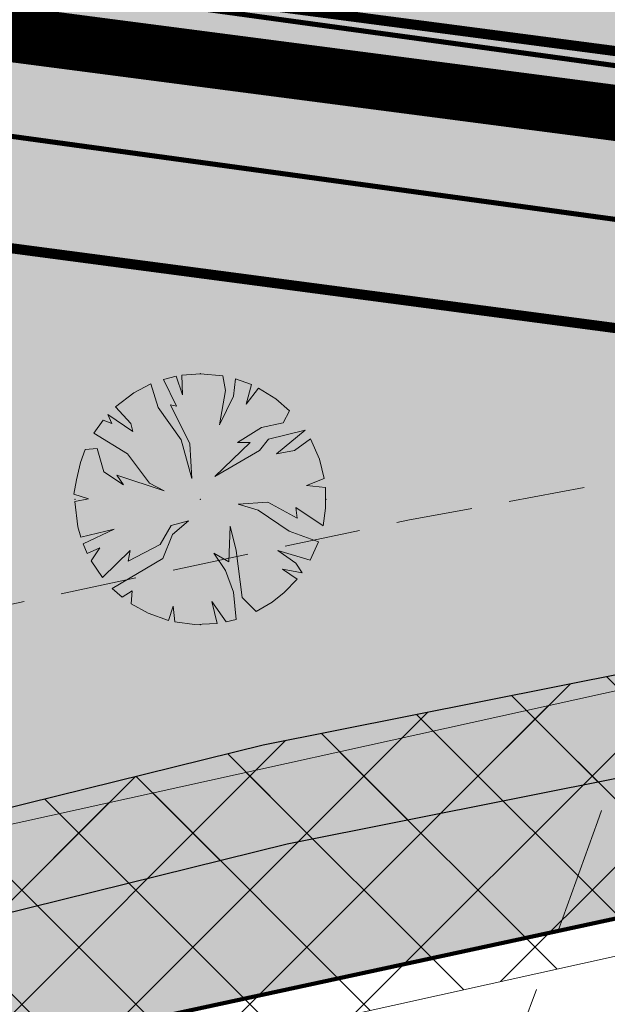
# Model space of a CAD drawing. Units: millimetres. Extents: x 544674 to 552306, y 6584905 to 6588444.
# Drawn here: x 549864 to 549876, y 6586864 to 6586883 of the extents above; entities that cross this region are included whole.
import ezdxf
from ezdxf import colors
from ezdxf.entities.mleader import LeaderData, LeaderLine
from ezdxf.math import Vec2, Vec3

# ---------------------------------------------------------------- set-up
doc = ezdxf.new("R2010")
doc.units = ezdxf.units.MM
for name, pattern in [('DASH_2.5-1.5', [4, 2.5, -1.5]), ('DASHED2', [0.375, 0.25, -0.125]), ('Tkm_911', [1, 1, 0]), ('Tkm_921_50', [4, 1, -3])]:
    doc.linetypes.add(name, pattern=pattern)
doc.layers.get('0').transparency = 0.8
doc.layers.add('_tekst', color=7, linetype='Continuous', lineweight=30)
doc.layers.add('ET_kaabel', color=172, linetype='XW1.1_RP', lineweight=9)
for name, color, linetype in [('hydrant', 150, 'DASHED2'), ('Interior - Furniture', 7, 'Continuous'), ('PLAN_HALJASTUS', 6, 'Continuous'), ('Pr_teemärgis', 7, 'Continuous'), ('VK_K11', 30, 'Continuous'), ('VK_K21', 104, 'Continuous')]:
    doc.layers.add(name, color=color, linetype=linetype)
doc.layers.add('KITSENDUS_ELEKTER', color=7, linetype='Continuous', transparency=0.6)
doc.layers.add('KITSENDUS_VEEVARUSTUS', color=7, linetype='Continuous', transparency=0.6)
doc.layers.add('TL_katend_AB_KT', color=41, linetype='Continuous', lineweight=9, transparency=0.6)
doc.layers.add('TL_kv_teekaitse', color=113, linetype='DASH_2.5-1.5', lineweight=9, transparency=0.2)
doc.layers.add('TL_katend_AB_ST-1', color=7, linetype='Continuous', lineweight=9, true_color=0xcbcbcb, transparency=0.6)
doc.layers.add('TL_katend_sillutis_KT-pun', color=7, linetype='Continuous', lineweight=9, true_color=0xa50052)
doc.styles.add('RP_lines', font='swissl.ttf')
doc.linetypes.add('K11_RP', pattern='A,10,-1.5,["K11",RP_lines,S=1.5,R=0,X=-0.8,Y=-0.8],-3', length=14.5)
doc.linetypes.add('K21_RP', pattern='A,10,-1.5,["K21",RP_lines,S=1.5,R=0,X=-0.8,Y=-0.8],-3', length=14.5)
doc.linetypes.add('W1.1_RP', pattern='A,10,-3,["W1.1",RP_lines,S=1.5,R=0,X=-2.25,Y=-0.8],-3', length=16)
doc.linetypes.add('XW1.1_RP', pattern='A,10,-3,["XW1.1",RP_lines,S=1.5,R=0,X=-2.78,Y=-0.8],-3', length=16)
pattern_1 = [(45, (0, 0), (-1.122532015133644, 1.122532015133644), []), (135, (0, 0), (-1.122532015133644, -1.122532015133644), [])]

# ---------------------------------------------------------------- blocks, each defined once
blk = doc.blocks.new('Tree Plan 18')
at = {"layer": 'Interior - Furniture', "linetype": 'Continuous', "lineweight": 0, "true_color": 0xffffff}
blk.add_hatch(color=7, dxfattribs=at).paths.add_polyline_path([(-1.361301592042167, -2.061585298523334), (-1.028664947722167, -2.246135150941667), (-0.6251934443156669, -2.390064123753334), (-0.5343822779461669, -2.104944706033333), (-0.5056765269598335, -2.418174488881667), (-0.1171996064194333, -2.467698981083334), (0.3265073815981667, -2.448809685326667), (0.2215737120646667, -2.013708616975), (0.5056765269598335, -2.418174488881667), (0.7044995818678333, -2.367901441013333), (0.6516856445568334, -1.831236438861667), (0.4952807439958334, -1.401124506369333), (0.2606740107746668, -1.062247427694001), (0.5604495554996669, -1.2316853494115), (0.5865168330530002, -0.5278651497478335), (0.7038201996636667, -1.010112872587167), (0.8211235662743335, -1.935505549075), (1.096989798374334, -2.213569273795), (1.4092746223385, -2.029093535798334), (1.6501502004435, -1.83855400282), (1.90534221445, -1.572559811767), (1.616179854995167, -1.3750559935755), (2.001052344131667, -1.448813431380167), (1.87685510101, -1.257752626964834), (1.524943765938, -1.010112872587167), (2.158053865793334, -1.20252997093), (2.324196166200001, -0.8374892659523333), (1.746517478003333, -0.6321354952018334), (1.133933367396167, -0.2150565838661667), (0.7429217336139999, -0.09775321725563334), (1.329438566667, -0.05865168330530001), (1.902922378563334, -0.3714602491868334), (1.87685510101, -0.1629207935190167), (2.413919085801667, -0.5256120713106668), (2.464203250833334, -0.1760143414536667), (2.459846558043334, 0.2289752723690001), (2.085393321438333, 0.2671911389731667), (2.436516573153333, 0.4082457074411668), (2.340414872273334, 0.7910343460721668), (2.166589376758334, 1.187083290088167), (1.850786588216667, 0.9579783174801669), (1.4988764883845, 0.8928095059765001), (2.060566225216667, 1.3628431720255), (1.342472823064, 1.1795507943045), (1.160000644949667, 0.9579783174801669), (0.2867412883280001, 0.4496633170875), (0.9775284668351664, 1.114381982800834), (0.7298874772171668, 1.114381982800834), (1.1991009436595, 1.414157527525834), (1.629214111392, 1.505393616583), (1.750131791328333, 1.74364924986), (1.485413603578833, 1.974036401973333), (1.143648532915667, 2.18982671862), (0.899326634175, 1.870337972811667), (1.002149277914, 2.258089807255), (0.6889886685266667, 2.372460713223334), (0.6516856445568334, 2.026741638131667), (0.3779773773853334, 1.466292082632667), (0.4952807439958334, 2.144045004743333), (0.4430794859090001, 2.430423132401667), (0, 2.4704807424), (-0.3629852650000001, 2.443668614901667), (-0.3519100998318334, 2.052810150926667), (-0.4807530819901668, 2.423252562046667), (-0.7283607201183334, 2.36067034388), (-0.4692134664425002, 1.831236438861667), (-0.5865168330530002, 1.857303716415), (-0.2085394556678333, 1.088314705247334), (-0.1694379217175001, 0.4105617831371668), (-0.3779773773853334, 1.166517773148), (-0.8341578226711668, 1.805169161308333), (-0.9755236717128332, 2.269719595348334), (-1.309935356446167, 2.094599567923334), (-1.670251267003333, 1.820311973018333), (-1.368540100617333, 1.492359360186), (-1.329438566667, 1.3359556948655), (-1.820045161098333, 1.670541548491667), (-1.746517478003333, 1.492359360186), (-1.916975708266667, 1.558358253219333), (-2.099320656623334, 1.3023559215285), (-1.433707676880834, 0.8928095059765001), (-1.003595744388667, 0.3193256940800001), (-0.7168544560605001, 0.1629207935190167), (-1.642248367789, 0.4757305946408334), (-1.5119107447815, 0.2802253953700001), (-1.902922378563334, 0.5408994061446668), (-2.03325876633, 0.9970786161901665), (-2.268376889065, 0.97864265365), (-2.363050652076667, 0.7206009401065002), (-2.44030258489, 0.3849676026458334), (-2.489439211616667, 0.09775321725563334), (-2.202696688048333, 0.006517128198450001), (-2.470061995913333, -0.04550131431351667), (-2.410572819636667, -0.540749942059667), (-2.35570961855, -0.7442483817726667), (-1.694382922895, -0.5930339612515002), (-2.309967432363333, -0.8759707092363332), (-2.227497844221667, -1.068422394309667), (-1.981124211223333, -0.9579783174801669), (-2.152517518448334, -1.212411893899667), (-1.928485678045, -1.544091226932), (-1.381573121774, -1.010112872587167), (-1.420674655724167, -1.218652328254833), (-0.7950562887208334, -0.8928095059765001), (-0.5734838118965001, -0.5148321285911669), (-0.2346067332211667, -0.423596039534), (-0.5474152991026668, -0.6973030714651668), (-0.7429217336139999, -1.166517773148), (-1.737070359643333, -1.756661271931667), (-1.543296967373167, -1.929121826836667), (-1.342472823064, -1.805169161308333)])
at = {"layer": 'Interior - Furniture', "color": 104, "linetype": 'Continuous', "lineweight": 20, "true_color": 0x029e21}
for p, q in [((-0.4807530819900001, 2.42325256205), (-0.7283607201183333, 2.360670343883333)), ((-0.7283607201183333, 2.360670343883333), (-0.4692134664416667, 1.831236438866667)), ((-0.3519100998316667, 2.052810150933333), (-0.4807530819900001, 2.42325256205)), ((0, 2.4704807424), (-0.3629852650000001, 2.4436686149)), ((-0.3629852650000001, 2.4436686149), (-0.3519100998316667, 2.052810150933333)), ((0.4430794859083333, 2.4304231324), (0, 2.4704807424)), ((0.4952807439966667, 2.14404500475), (0.4430794859083333, 2.4304231324)), ((0.6889886685266666, 2.372460713216667), (0.6516856445566667, 2.026741638133333)), ((1.002149277913333, 2.25808980725), (0.6889886685266666, 2.372460713216667)), ((-0.9755236717133333, 2.26971959535), (-1.309935356446667, 2.094599567916667)), ((-0.8341578226716667, 1.8051691613), (-0.9755236717133333, 2.26971959535)), ((0.377977377385, 1.466292082633333), (0.4952807439966667, 2.14404500475)), ((0.899326634175, 1.870337972816667), (1.002149277913333, 2.25808980725)), ((1.143648532915, 2.189826718616667), (0.899326634175, 1.870337972816667)), ((1.485413603578333, 1.974036401966667), (1.143648532915, 2.189826718616667)), ((-1.309935356446667, 2.094599567916667), (-1.670251267, 1.820311973016667)), ((0.6516856445566667, 2.026741638133333), (0.377977377385, 1.466292082633333)), ((1.750131791333333, 1.743649249866667), (1.485413603578333, 1.974036401966667)), ((-1.670251267, 1.820311973016667), (-1.368540100616667, 1.492359360186667)), ((-0.377977377385, 1.166517773148333), (-0.8341578226716667, 1.8051691613)), ((-0.4692134664416667, 1.831236438866667), (-0.5865168330533334, 1.857303716416667)), ((-0.5865168330533334, 1.857303716416667), (-0.2085394556683333, 1.088314705246667)), ((-1.916975708266667, 1.55835825322), (-2.099320656616667, 1.302355921528333)), ((-1.746517478, 1.492359360186667), (-1.916975708266667, 1.55835825322)), ((-1.329438566666667, 1.335955694865), (-1.8200451611, 1.670541548483333)), ((-1.8200451611, 1.670541548483333), (-1.746517478, 1.492359360186667)), ((1.629214111391667, 1.505393616583333), (1.750131791333333, 1.743649249866667)), ((-1.368540100616667, 1.492359360186667), (-1.329438566666667, 1.335955694865)), ((0.7298874772166667, 1.1143819828), (1.19910094366, 1.414157527525)), ((1.19910094366, 1.414157527525), (1.629214111391667, 1.505393616583333)), ((2.060566225216667, 1.362843172025), (1.342472823063333, 1.179550794305)), ((1.498876488385, 0.8928095059766666), (2.060566225216667, 1.362843172025)), ((-2.099320656616667, 1.302355921528333), (-1.43370767688, 0.8928095059766666)), ((-0.1694379217166667, 0.4105617831366667), (-0.377977377385, 1.166517773148333)), ((1.342472823063333, 1.179550794305), (1.16000064495, 0.95797831748)), ((2.16658937675, 1.187083290088333), (1.850786588216667, 0.95797831748)), ((2.340414872266667, 0.7910343460716667), (2.16658937675, 1.187083290088333)), ((-2.268376889066667, 0.97864265365), (-2.363050652083333, 0.7206009401066666)), ((-2.033258766333334, 0.9970786161900002), (-2.268376889066667, 0.97864265365)), ((-1.902922378566667, 0.540899406145), (-2.033258766333334, 0.9970786161900002)), ((-0.2085394556683333, 1.088314705246667), (-0.1694379217166667, 0.4105617831366667)), ((0.2867412883283333, 0.4496633170866667), (0.977528466835, 1.1143819828)), ((0.977528466835, 1.1143819828), (0.7298874772166667, 1.1143819828)), ((-1.43370767688, 0.8928095059766666), (-1.003595744388333, 0.31932569408)), ((1.16000064495, 0.95797831748), (0.2867412883283333, 0.4496633170866667)), ((1.850786588216667, 0.95797831748), (1.498876488385, 0.8928095059766666)), ((2.43651657315, 0.4082457074416667), (2.340414872266667, 0.7910343460716667)), ((-2.363050652083333, 0.7206009401066666), (-2.440302584883333, 0.3849676026466667)), ((-1.511910744781667, 0.28022539537), (-1.902922378566667, 0.540899406145)), ((-0.71685445606, 0.162920793519), (-1.642248367788333, 0.4757305946416667)), ((-1.642248367788333, 0.4757305946416667), (-1.511910744781667, 0.28022539537)), ((2.085393321433334, 0.2671911389733334), (2.43651657315, 0.4082457074416667)), ((-2.440302584883333, 0.3849676026466667), (-2.489439211616667, 0.09775321725566667)), ((-1.003595744388333, 0.31932569408), (-0.71685445606, 0.162920793519)), ((2.45984655805, 0.2289752723683333), (2.085393321433334, 0.2671911389733334)), ((2.464203250833334, -0.1760143414533333), (2.45984655805, 0.2289752723683333)), ((-2.489439211616667, 0.09775321725566667), (-2.20269668805, 0.00651712819845)), ((-2.20269668805, 0.00651712819845), (-2.470061995916667, -0.0455013143135)), ((-2.470061995916667, -0.0455013143135), (-2.410572819633334, -0.54074994206)), ((0.7429217336133334, -0.09775321725566667), (1.329438566666667, -0.05865168330533334)), ((1.133933367396667, -0.2150565838666667), (0.7429217336133334, -0.09775321725566667)), ((1.329438566666667, -0.05865168330533334), (1.902922378566667, -0.3714602491866666)), ((1.902922378566667, -0.3714602491866666), (1.876855101016667, -0.162920793519)), ((1.876855101016667, -0.162920793519), (2.4139190858, -0.52561207131)), ((2.4139190858, -0.52561207131), (2.464203250833334, -0.1760143414533333)), ((1.746517478, -0.6321354952016667), (1.133933367396667, -0.2150565838666667)), ((-2.410572819633334, -0.54074994206), (-2.35570961855, -0.7442483817733334)), ((-0.7950562887216667, -0.8928095059766666), (-0.5734838118966666, -0.5148321285916667)), ((-0.5734838118966666, -0.5148321285916667), (-0.2346067332216667, -0.4235960395333334)), ((-0.2346067332216667, -0.4235960395333334), (-0.5474152991033333, -0.697303071465)), ((0.5604495555, -1.231685349411667), (0.5865168330533334, -0.5278651497483333)), ((0.5865168330533334, -0.5278651497483333), (0.7038201996633334, -1.010112872586667)), ((-2.35570961855, -0.7442483817733334), (-1.6943829229, -0.5930339612516666)), ((-1.6943829229, -0.5930339612516666), (-2.309967432366667, -0.8759707092366666)), ((-0.5474152991033333, -0.697303071465), (-0.7429217336133334, -1.166517773148333)), ((2.3241961662, -0.8374892659516666), (1.746517478, -0.6321354952016667)), ((-2.309967432366667, -0.8759707092366666), (-2.227497844216667, -1.06842239431)), ((-2.227497844216667, -1.06842239431), (-1.981124211216667, -0.95797831748)), ((-1.981124211216667, -0.95797831748), (-2.15251751845, -1.2124118939)), ((-1.420674655725, -1.218652328255), (-0.7950562887216667, -0.8928095059766666)), ((2.1580538658, -1.20252997093), (2.3241961662, -0.8374892659516666)), ((-1.92848567805, -1.544091226931667), (-1.381573121773333, -1.010112872586667)), ((-1.381573121773333, -1.010112872586667), (-1.420674655725, -1.218652328255)), ((0.4952807439966667, -1.40112450637), (0.260674010775, -1.062247427693333)), ((0.260674010775, -1.062247427693333), (0.5604495555, -1.231685349411667)), ((0.7038201996633334, -1.010112872586667), (0.821123566275, -1.935505549083333)), ((1.876855101016667, -1.257752626965), (1.524943765938333, -1.010112872586667)), ((1.524943765938333, -1.010112872586667), (2.1580538658, -1.20252997093)), ((-2.15251751845, -1.2124118939), (-1.92848567805, -1.544091226931667)), ((-0.7429217336133334, -1.166517773148333), (-1.73707035965, -1.756661271933333)), ((2.001052344133333, -1.44881343138), (1.876855101016667, -1.257752626965)), ((0.6516856445566667, -1.831236438866667), (0.4952807439966667, -1.40112450637)), ((1.90534221445, -1.572559811766667), (1.616179854995, -1.375055993575)), ((1.616179854995, -1.375055993575), (2.001052344133333, -1.44881343138)), ((1.650150200443333, -1.838554002816667), (1.90534221445, -1.572559811766667)), ((-1.73707035965, -1.756661271933333), (-1.543296967373333, -1.929121826833333)), ((-1.543296967373333, -1.929121826833333), (-1.342472823063333, -1.8051691613)), ((-1.342472823063333, -1.8051691613), (-1.361301592041667, -2.061585298516667)), ((0.7044995818683334, -2.367901441016667), (0.6516856445566667, -1.831236438866667)), ((0.821123566275, -1.935505549083333), (1.096989798375, -2.2135692738)), ((1.409274622338333, -2.0290935358), (1.650150200443333, -1.838554002816667)), ((-1.361301592041667, -2.061585298516667), (-1.028664947721667, -2.24613515095)), ((-0.625193444315, -2.39006412375), (-0.5343822779466667, -2.104944706033333)), ((-0.5343822779466667, -2.104944706033333), (-0.50567652696, -2.418174488883333)), ((0.3265073815983334, -2.448809685333333), (0.221573712065, -2.013708616983334)), ((0.221573712065, -2.013708616983334), (0.50567652696, -2.418174488883333)), ((1.096989798375, -2.2135692738), (1.409274622338333, -2.0290935358)), ((-1.028664947721667, -2.24613515095), (-0.625193444315, -2.39006412375)), ((-0.50567652696, -2.418174488883333), (-0.1171996064195, -2.467698981083334)), ((-0.1171996064195, -2.467698981083334), (0.3265073815983334, -2.448809685333333)), ((0.50567652696, -2.418174488883333), (0.7044995818683334, -2.367901441016667))]:
    blk.add_line(p, q, dxfattribs=at)
for p in [(0, 2.4704807424), (-2.4704807424, 0), (0, 0), (0, 0), (2.4704807424, 0), (0, -2.4704807424)]:
    blk.add_point(p, dxfattribs=at)

msp = doc.modelspace()

# ---------------------------------------------------------------- hatches: boundary and pattern name
at = {"layer": 'KITSENDUS_ELEKTER', "true_color": 0xf8991e}
h = msp.add_hatch(dxfattribs=at)
h.set_pattern_fill('ANSI37', color=30, scale=0.5)
h.set_pattern_definition(pattern_1)
h.paths.add_polyline_path([(550034.5792, 6586860.1566), (550033.2243, 6586861.7624), (550029.3588, 6586872.2774), (550027.2728, 6586878.9698), (550024.0396, 6586887.3463), (550022.7989, 6586891.7483), (550021.4941, 6586897.3854), (550020.9107, 6586898.0804), (550019.8506, 6586898.5301), (550018.7205, 6586898.6485), (550004.0779, 6586895.855), (549972.7273, 6586888.5948), (549956.988, 6586885.3251), (549947.4337, 6586883.8305), (549924.7136, 6586881.2032), (549915.314, 6586879.4817), (549894.4775, 6586874.2253), (549869.2057, 6586869.1797), (549845.0503, 6586863.2032), (549817.1935, 6586856.8163), (549695.0688, 6586830.4473), (549660.5489, 6586822.1875), (549642.8786, 6586818.6995), (549642.2804, 6586818.3207), (549634.3255, 6586807.9895), (549629.2635, 6586806.8728), (549621.1459, 6586805.5526), (549611.2857, 6586803.5252), (549601.6426, 6586802.1259), (549531.4952, 6586790.0334), (549531.228, 6586790.1061), (549530.7351, 6586792.3755), (549529.3743, 6586802.216), (549524.729, 6586829.1907), (549525.4529, 6586829.8706), (549526.6491, 6586829.2263), (549527.659456528, 6586829.20793173), (549528.17, 6586830.08), (549527.6907, 6586830.9336), (549526.5108, 6586831.6535), (549524.8418, 6586831.9883), (549524.2325, 6586831.8892), (549521.4525, 6586830.4592), (549520.9165, 6586829.6836), (549519.9128, 6586820.9258), (549518.9919, 6586808.8245), (549518.0148, 6586790.6151), (549516.9631, 6586788.8892), (549493.8985, 6586784.9686), (549448.3249, 6586778.7608), (549445.6387, 6586778.1091), (549444.3817, 6586778.018), (549444.893, 6586781.127), (549444.2931, 6586786.217), (549443.7025, 6586787.1584), (549442.9499, 6586787.5), (549442.4599, 6586787.5), (549441.6950567521, 6586787.14416737), (549441.4743, 6586786.33), (549441.5869812559, 6586785.67103346), (549442.0901, 6586785.2308), (549442.5317, 6586781.0343), (549442.0489, 6586777.905), (549430.6167, 6586777.7481), (549361.6469, 6586767.4456), (549346.9627, 6586766.5842), (549279.621, 6586759.3172), (549237.5063, 6586757.1946), (549191.5211, 6586752.66), (549154.0489, 6586752.6699), (549084.1903, 6586751.91), (549069.015, 6586753.0016), (549052.4351, 6586795.6814), (549053.7789, 6586800.2264), (549053.77, 6586800.8221), (549037.1299, 6586851.4577), (549052.5178, 6586854.3157), (549053.280560096, 6586854.96190092), (549053.1027243789, 6586855.94564532), (549052.162, 6586856.2839), (549038.1121, 6586853.7439), (549035.6095, 6586853.1529), (549034.967332258, 6586852.6684576), (549034.8898, 6586851.8678), (549051.7724, 6586800.4939), (549050.4209, 6586795.9232), (549050.4464, 6586795.2812), (549067.3767, 6586751.6907), (549068.2382, 6586751.0525), (549084.0881, 6586749.9122), (549154.0653, 6586750.6699), (549191.5696, 6586750.66), (549237.687, 6586755.2026), (549279.8072, 6586757.3256), (549347.1528, 6586764.5931), (549361.8969, 6586765.4605), (549430.8575, 6586775.7615), (549442.77, 6586775.8901), (549445.8943, 6586776.1227), (549447.8229, 6586776.6699), (549494.2012, 6586782.9912), (549517.7475, 6586786.9939), (549518.4337, 6586787.4594), (549519.8538, 6586789.7894), (549519.9984, 6586790.2564), (549520.9878, 6586808.6951), (549521.9056, 6586820.7549), (549522.8044, 6586828.5921), (549527.4019, 6586801.8843), (549528.7595, 6586792.0614), (549529.4026, 6586789.0877), (549530.1184, 6586788.3348), (549531.6252, 6586788.0252), (549601.9662, 6586800.1522), (549611.6025, 6586801.5502), (549621.5139, 6586803.5869), (549629.6654, 6586804.9133), (549635.1054, 6586806.1134), (549635.6755, 6586806.4709), (549643.652, 6586816.8163), (549660.971, 6586820.2324), (549695.4936, 6586828.4928), (549817.6339, 6586854.8651), (549845.503, 6586861.2549), (549869.672, 6586867.2346), (549894.9533, 6586872.2823), (549915.758, 6586877.5312), (549924.9782, 6586879.2203), (549947.6877, 6586881.8469), (549957.3488, 6586883.358), (549973.1676, 6586886.6436), (550004.5037, 6586893.9007), (550018.7473, 6586896.6447), (550019.6604, 6586896.4384), (550020.8556, 6586891.2745), (550022.1273, 6586886.7586), (550025.3965, 6586878.2768), (550027.474, 6586871.6074), (550031.3945, 6586860.9336), (550033.545, 6586858.4301), (550068.0594, 6586842.5169), (550081.1905, 6586837.4243), (550101.3937, 6586828.5158), (550113.7232, 6586823.3036), (550124.2806, 6586819.1945), (550142.0812, 6586811.4742), (550158.5182, 6586804.654), (550166.6583, 6586800.9298), (550174.9784, 6586797.3898), (550177.9673, 6586796.2679), (550179.6792, 6586795.2104), (550181.4742, 6586793.2766), (550181.4157, 6586792.7646), (550176.2641, 6586788.9429), (550175.866207597, 6586788.02527028), (550176.4621074119, 6586787.22198573), (550177.4557, 6586787.3366), (550182.9557, 6586791.4166), (550183.3534, 6586792.1063), (550183.52, 6586793.62), (550183.2528, 6586794.3003), (550181.0529, 6586796.6703), (550178.7611, 6586798.1063), (550175.7414, 6586799.2384), (550167.4538, 6586802.7648), (550159.3216, 6586806.4857), (550142.8501, 6586813.3207), (550125.0537, 6586821.0392), (550114.4766, 6586825.1562), (550102.1962, 6586830.3481), (550081.9651, 6586839.2686), (550068.8153, 6586844.3689)])
at = {"layer": 'KITSENDUS_VEEVARUSTUS', "lineweight": 0}
h = msp.add_hatch(dxfattribs=at)
h.set_pattern_fill('ANSI37', color=5, scale=0.5)
h.set_pattern_definition(pattern_1)
h.paths.add_polyline_path([(550268.187403723, 6586936.38187427), (550268.1864851507, 6586936.383807059), (550268.1848656521, 6586936.431637103), (550268.187403723, 6586936.38187427), (550317.7218658918, 6586939.530851348), (550342.9950358444, 6586939.908953891), (550405.1651170569, 6586935.557347628), (550458.63999194, 6586929.91105641), (550517.117762336, 6586921.92353611), (550518.506828535, 6586922.12972468), (550519.5655962741, 6586923.05223729), (550519.96, 6586924.4), (550519.34488649, 6586926.04231633), (550517.802237664, 6586926.87646389), (550459.262237664, 6586934.96646389), (550459.2222887818, 6586934.956034318), (550459.1860471256, 6586934.974521731), (550405.6528723941, 6586940.63614121), (550405.6083270924, 6586940.622976516), (550405.5683248362, 6586940.642057474), (550343.2344493889, 6586945.00390606), (550343.1268686892, 6586944.967912853), (550343.0440680779, 6586945.001127868), (550317.592646718, 6586944.62972093), (550317.5515620662, 6586944.61197937), (550317.495507373, 6586944.624176489), (550261.98743956, 6586941.45593199), (550261.9300261517, 6586941.428215555), (550261.8557024637, 6586941.440592602), (550242.6607513626, 6586939.205544046), (550219.881240702, 6586936.92759298), (550219.8415627612, 6586936.906308409), (550219.7869641987, 6586936.914260304), (550202.399637199, 6586934.45532743), (550202.3901791223, 6586934.449743683), (550202.375811312, 6586934.451716541), (550125.8353908879, 6586922.85177426), (550125.7901159836, 6586922.824443433), (550125.728694643, 6586922.830428382), (550106.739212924, 6586919.03135229), (550106.7097850941, 6586919.011636048), (550106.6674618522, 6586919.014657921), (550051.483404728, 6586906.1749476), (550051.475263425, 6586906.169119166), (550051.4626499943, 6586906.169928297), (550024.8687260771, 6586899.738482767), (550024.858849249, 6586899.731359748), (550024.3202312065, 6586899.602143153), (549992.5594811769, 6586892.540869483), (549956.4925598863, 6586884.585810557), (549926.495351732, 6586880.78012025), (549926.4184992805, 6586880.736230358), (549926.298329112, 6586880.74707844), (549877.038329112, 6586870.44707844), (549877.0276887402, 6586870.439817326), (549877.010874323, 6586870.44117666), (549851.9725694606, 6586864.911551026), (549851.9708741928, 6586864.911177251), (549774.33256959, 6586847.82155044), (549726.392690093, 6586837.27157696), (549726.3766155092, 6586837.260358558), (549726.3511700709, 6586837.26206824), (549642.191170071, 6586817.23206824), (549642.0900355987, 6586817.158893297), (549641.93157606, 6586817.15521661), (549640.694320117, 6586816.19339622), (549638.3757790626, 6586812.739569546), (549610.010453801, 6586807.31550939), (549608.411673357, 6586806.26428804), (549608.0244906091, 6586804.3904538), (549609.07571196, 6586802.79167336), (549610.9495461991, 6586802.40449061), (549616.3808203316, 6586803.443067018), (549640.41324379, 6586807.62967421), (549640.4263412835, 6586807.637209132), (549641.600765751, 6586808.31284958), (549641.6390250679, 6586808.417798219), (549641.721171667, 6586808.47144689), (549644.2671702163, 6586812.196464902), (549727.5095459176, 6586832.301069151), (549775.4294592821, 6586842.83665294), (549775.4297011534, 6586842.836802905), (549775.4299443279, 6586842.83675965), (549853.0699443279, 6586859.92675965), (549853.0706206025, 6586859.927179128), (549853.0713005421, 6586859.92705867), (549878.1004507915, 6586865.454662539), (549927.241136899, 6586875.735976106), (549957.281636366, 6586879.54589337), (549957.3703516483, 6586879.592907344), (549957.4605469271, 6586879.57689239), (549993.6432977234, 6586887.553089942), (550023.7575120158, 6586893.635890452), (550024.1947287121, 6586893.08879769), (550025.5503644841, 6586892.82582509), (550026.753274263, 6586893.50399247), (550026.8783285422, 6586893.843960034), (550027.8123662011, 6586894.39171711), (550027.9182513041, 6586894.684695722), (550052.6718350148, 6586901.218683371), (550107.7832219449, 6586914.035052672), (550126.6565654938, 6586917.81968093), (550203.1199861743, 6586929.401111218), (550220.4398718899, 6586931.854013858), (550243.189093895, 6586934.12993427), (550243.2059052095, 6586934.138420683), (550243.2229017221, 6586934.13360709), (550262.3059760904, 6586936.371070214), (550262.560369465, 6586935.839139073), (550264.280573811, 6586912.017505812), (550240.6904076836, 6586909.974984136), (550203.0634941896, 6586906.463432256), (550171.9437076008, 6586903.396145201), (550142.0749665584, 6586896.682639109), (550141.0694406172, 6586896.482413955), (550136.2158085398, 6586895.514488047), (550121.1260919309, 6586892.505251373), (550105.162799358, 6586885.796217964), (550091.7483416235, 6586879.953698413), (550013.5265891829, 6586860.864995739), (549984.8011255582, 6586855.316138201), (549981.5326799592, 6586854.551033891), (549936.5304673864, 6586845.815300949), (549887.9607281211, 6586836.648670727), (549831.3266779133, 6586825.868929024), (549778.6454316741, 6586815.166715002), (549693.7962200303, 6586796.83254836), (549670.2274293968, 6586791.632018713), (549602.9592839382, 6586779.070473272), (549571.8035029267, 6586773.765894195), (549562.7245934359, 6586772.340164709), (549532.9520284402, 6586767.771526174), (549484.781713477, 6586760.494667102), (549455.4295590402, 6586756.332507065), (549439.2037459575, 6586754.363621831), (549413.711873885, 6586751.228936501), (549376.9076622296, 6586746.893798866), (549351.4856452959, 6586744.191866834), (549351.6970210861, 6586742.203068132), (549377.1303377703, 6586744.906201138), (549413.9509046357, 6586749.24326524), (549439.4462540424, 6586752.37837817), (549455.6904409599, 6586754.349492935), (549485.0714862508, 6586758.515749719), (549533.2530752142, 6586765.794311901), (549563.0314065642, 6586770.363835291), (549572.1264970732, 6586771.792105805), (549603.3107160619, 6586777.101526728), (549670.6265706032, 6586789.671981286), (549694.2228972687, 6586794.878586846), (549779.0557362293, 6586813.209215689), (549831.7127596622, 6586823.90650884), (549888.3331688814, 6586834.683654113), (549936.9064879045, 6586843.850959947), (549981.9513200407, 6586852.594966109), (549985.2188744418, 6586853.3598618), (550013.9535791294, 6586858.91050442), (550092.3894242996, 6586878.051452823), (550105.9495922913, 6586883.957434873), (550121.715044902, 6586890.583320343), (550136.6069525763, 6586893.553109363), (550143.5190840538, 6586894.931547413), (550172.2622923992, 6586901.417854798), (550203.2545058103, 6586904.472567745), (550240.8695923164, 6586907.983015864), (550264.3492441018, 6586910.015968809), (550264.611176054, 6586902.38142279), (550265.232625909, 6586900.99988256), (550266.644293647, 6586900.45029404), (550266.6511086538, 6586900.453220148), (550266.6525651636, 6586900.452531409), (550268.263232919, 6586900.888201999), (550268.9175985231, 6586902.27201969), (550269.3183966498, 6586910.443393743), (550293.9144324639, 6586912.535990995), (550300.9227807664, 6586913.133254929), (550347.2181349648, 6586912.322369716), (550372.0277780244, 6586911.274266187), (550462.3339115755, 6586905.036642434), (550498.0764740966, 6586897.665841124), (550567.9454019255, 6586884.6699595), (550577.4186579566, 6586882.615515526), (550577.8572824475, 6586884.638058928), (550575.887975205, 6586884.993962565), (550568.3402971003, 6586886.630810735), (550498.4613471897, 6586899.628556502), (550462.6060157794, 6586907.02261292), (550372.1389138583, 6586913.271355076), (550347.2778650352, 6586914.321630283), (550300.8552192335, 6586915.13474507), (550292.7881030205, 6586914.447389735), (550291.8315675361, 6586914.366009005), (550269.407403723, 6586912.46187427)])
at = {"layer": 'PLAN_HALJASTUS', "true_color": 0xafd9aa, "transparency": 33554572}
h = msp.add_hatch(color=9, dxfattribs=at)
h.dxf.hatch_style = 1
edge = h.paths.add_edge_path()
edge.add_line((549851.3905723189, 6586860.425830989), (549847.9247595367, 6586876.158507877))
edge.add_arc((549850.7760009945, 6586877.188370695), 3.031533485693126, 82.503292963891, 199.8596202062501, ccw=False)
edge.add_line((549851.1715227754, 6586880.193991729), (549883.5366786559, 6586875.738662792))
edge.add_arc((549895.2305903359, 6586960.68755875), 85.74999996937524, 262.1620279619185, 282.1847655751666)
edge.add_line((549913.3294057637, 6586876.869330572), (549951.5130559766, 6586885.114301299))
edge.add_arc((549948.2943162048, 6586900.020750047), 15.24999999979945, 282.1847655778283, 352.1620279635819)
edge.add_line((549963.401845812, 6586897.941074791), (549964.0458072583, 6586905.047221047))
edge.add_line((549964.0458072583, 6586905.047221047), (549965.5794045401, 6586917.426103934))
edge.add_line((549965.5794045401, 6586917.426103934), (549982.1411430401, 6586915.146269458))
edge.add_arc((550022.9331051725, 6587212.360023809), 299.9999999160283, 262.1851005027652, 269.0793737132565)
edge.add_arc((550022.9331051718, 6587212.360023968), 300.0000000752495, 269.0793737138785, 281.5702392137584)
edge.add_arc((549944.1615773534, 6587533.233893115), 630.2829652230727, 282.7351269028072, 286.9693246208759)
edge.add_line((550128.1157557901, 6586930.392722917), (550172.3218012463, 6586937.846707921))
edge.add_line((550172.3218012463, 6586937.846707921), (550216.969815316, 6586945.375207209))
edge.add_line((550216.969815316, 6586945.375207209), (550240.2085054725, 6586949.293871747))
edge.add_arc((550260.9774520303, 6586974.2705669), 32.4836026616816, 230.2553587125108, 272.0720168629858)
edge.add_line((550262.1519172951, 6586941.80820295), (550269.8000729425, 6586942.10309207))
edge.add_line((550269.8000729425, 6586942.10309207), (550269.92, 6586941.13))
edge.add_line((550269.92, 6586941.13), (550176.78, 6586929.45))
edge.add_line((550176.78, 6586929.45), (550133.61, 6586922.89))
edge.add_line((550133.61, 6586922.89), (550103.4, 6586917.02))
edge.add_line((550103.4, 6586917.02), (550054.0140212695, 6586905.252485323))
edge.add_line((550054.0140212695, 6586905.252485323), (550006.16, 6586893.85))
edge.add_line((550006.16, 6586893.85), (549948.16, 6586881.3))
edge.add_line((549948.16, 6586881.3), (549851.3905723189, 6586860.425830989))
at = {"layer": 'TL_katend_AB_KT'}
h = msp.add_hatch(color=256, dxfattribs=at)
h.dxf.hatch_style = 1
edge = h.paths.add_edge_path()
edge.add_arc((549980.2822536465, 6586976.569341742), 6.500000000105196, 82.16176579653961, 172.1620279581707, ccw=False)
edge.add_line((549981.1687020719, 6586983.008612601), (549986.6831595849, 6586982.249476627))
edge.add_arc((549986.8877246053, 6586983.735462209), 1.499999999848219, 262.1617658280193, 352.161765833031)
edge.add_line((549988.3737101881, 6586983.530897189), (549981.3732670929, 6586984.494598184))
edge.add_arc((549980.2822536473, 6586976.569341742), 8.000000000886367, 82.16176580500364, 172.1620279548303)
edge.add_line((549972.3569922133, 6586977.660318926), (549962.6228181298, 6586906.947681076))
edge.add_line((549962.6228181298, 6586906.947681076), (549962.8704825497, 6586906.913588039))
edge.add_line((549962.8704825497, 6586906.913588039), (549961.6806190484, 6586898.269979848))
edge.add_arc((549948.5544048, 6586900.076910807), 13.24999999955992, 282.18476557758703, 352.16202796481707, ccw=False)
edge.add_line((549951.3510147654, 6586887.125406157), (549912.9072759568, 6586878.82427467))
edge.add_arc((549895.2305903328, 6586960.68755875), 83.74999996960851, 262.16202796430224, 282.1847655767775, ccw=False)
edge.add_line((549883.809422952, 6586877.71997815), (549849.6370018042, 6586882.424091961))
edge.add_arc((549850.3427663129, 6586867.627310362), 14.81360351992952, 92.73077655177472, 113.027575845467)
edge.add_line((549844.5480681052, 6586881.260516952), (549850.8130817815, 6586852.821174706))
edge.add_arc((549850.3427663111, 6586867.627310353), 14.8136035264547, 271.8193831482975, 276.6967845139371)
edge.add_arc((549210.9748185419, 6589775.731395027), 2992.300175449356, 282.3714345905722, 282.3896656855627)
edge.add_line((549853.0002409248, 6586853.11891695), (549847.8326537348, 6586876.57661206))
edge.add_arc((549850.7624063317, 6586877.222018692), 2.999999999879279, 82.16202796254157, 192.4234794878587, ccw=False)
edge.add_line((549851.1715227754, 6586880.193991729), (549883.5366786531, 6586875.738662792))
edge.add_arc((549895.2305903347, 6586960.687558749), 85.74999996867487, 262.1620279607548, 282.1847655760583)
edge.add_line((549913.3294057637, 6586876.869330572), (549951.5130559765, 6586885.114301299))
edge.add_arc((549948.2943162048, 6586900.020750047), 15.24999999977488, 282.1847655774008, 352.1620279635819)
edge.add_line((549963.401845812, 6586897.941074791), (549963.9222727485, 6586901.721648384))
edge.add_line((549963.9222727485, 6586901.721648384), (549964.1088046484, 6586906.743122853))
edge.add_line((549964.1088046484, 6586906.743122853), (549973.842978732, 6586977.455760704))
at = {"layer": 'TL_katend_AB_ST-1'}
h = msp.add_hatch(color=256, dxfattribs=at)
h.dxf.hatch_style = 1
edge = h.paths.add_edge_path(flags=16)
edge.add_line((549958.010167351, 6586910.104059351), (549966.4491162515, 6586971.407702816))
edge.add_arc((549951.5892510649, 6586973.453285036), 14.99999999943726, 352.1620279571947, 442.1617657993855)
edge.add_line((549953.6349012764, 6586988.313140863), (549730.1377136484, 6587019.080402185))
edge.add_arc((549728.0920634366, 6587004.220546357), 15.00000000046852, 82.1617657989897, 172.1620279613253)
edge.add_line((549713.2321982489, 6587006.266128576), (549701.1178173426, 6586918.262788758))
edge.add_arc((549709.0430787747, 6586917.171811573), 7.999999998983381, 172.1620279528974, 262.1620279605586)
edge.add_line((549707.9521015913, 6586909.246550141), (549884.7981210185, 6586884.902246325))
edge.add_arc((549895.2305903487, 6586960.687558771), 76.49999999241561, 262.1620279503013, 278.1978155467079)
edge.add_arc((549905.5256748062, 6586889.225322346), 4.30000000047357, 278.1978155484856, 442.1620279586993)
edge.add_line((549906.1120750424, 6586893.485150366), (549890.7019299224, 6586895.606483125))
edge.add_line((549890.7019299224, 6586895.606483125), (549893.6398293122, 6586916.948470006))
edge.add_line((549893.6398293122, 6586916.948470006), (549954.7657427702, 6586908.533987097))
edge.add_line((549954.7657427702, 6586908.533987097), (549955.756413335, 6586908.397613177))
edge.add_arc((549956.0291576266, 6586910.378928536), 1.999999999645664, 262.162028083796, 352.1005290260686)
edge.add_line((549958.0101790908, 6586910.104057735), (549958.010167351, 6586910.104059351))
edge = h.paths.add_edge_path()
edge.add_arc((549804.453500071, 6586858.043438174), 14.9999999988221, 282.0430410283488, 372.0427507648059)
edge.add_line((549819.1233830234, 6586861.173060216), (549818.4469575905, 6586864.343678081))
edge.add_arc((549856.0996164739, 6586872.376565414), 38.49999999841537, 186.4557186063132, 192.0430410381076, ccw=False)
edge.add_arc((549793.0022668849, 6586865.23692438), 24.99999999565078, 6.455718595647705, 82.16202801389727)
edge.add_line((549796.4115705598, 6586890.003366358), (549706.9974965586, 6586902.311946386))
edge.add_arc((549705.9065193742, 6586894.386684953), 8.000000000120783, 82.16202795486042, 172.1620279606423)
edge.add_line((549697.981257941, 6586895.477662137), (549696.2420084027, 6586882.843110741))
edge.add_arc((549701.1952967973, 6586882.161250001), 4.999999998932134, 172.1620279522152, 228.7555394761908)
edge.add_line((549697.8989311854, 6586878.401732247), (549696.6547945762, 6586869.342771888))
edge.add_arc((549698.8096372078, 6586864.830937088), 5.000000003139858, 115.5290409497585, 172.1620279372557)
edge.add_line((549693.8563488092, 6586865.51279783), (549693.8285113187, 6586865.310576011))
edge.add_arc((549670.5480558545, 6586868.515321491), 23.50000000444374, 281.2377682423711, 352.1620279542451, ccw=False)
edge.add_line((549675.1277578321, 6586845.465889176), (549666.1430941697, 6586843.680722334))
edge.add_arc((549667.7021416472, 6586835.834107082), 7.999999996969797, 101.2377682187748, 146.0700632061664)
edge.add_line((549661.0643756302, 6586840.299536766), (549654.8237156388, 6586831.022928753))
edge.add_arc((549653.9939948844, 6586831.581107462), 1.00000000067696, 281.23776842259065, 326.07006335117865, ccw=False)
edge.add_line((549654.1888758228, 6586830.600280555), (549644.4909497813, 6586828.673395312))
edge.add_arc((549644.2960688467, 6586829.654222219), 0.9999999999354156, 191.2377683100302, 281.23776820669735, ccw=False)
edge.add_line((549643.3152419403, 6586829.459341283), (549640.2945874468, 6586844.662158338))
edge.add_arc((549641.2754143537, 6586844.857039274), 1.000000000094225, 101.23776823940852, 191.2377682524929, ccw=False)
edge.add_line((549641.0805334186, 6586845.837866181), (549661.132436526, 6586849.821987758))
edge.add_line((549661.132436526, 6586849.821987758), (549673.7637110722, 6586852.331701325))
edge.add_arc((549670.5480558599, 6586868.515321486), 16.49999999823975, 281.2381923140583, 344.7914510313495)
edge.add_arc((549684.5402276221, 6586864.711490613), 2.000000000794931, 344.7914510675526, 434.4705643113078)
edge.add_line((549685.0756944336, 6586866.638476679), (549682.0152127137, 6586867.488916865))
edge.add_line((549682.0152127137, 6586867.488916865), (549693.6940295502, 6586952.328158294))
edge.add_arc((549688.0886170726, 6586962.938499993), 12.00000000045682, 297.8473626932648, 352.1620279587428)
edge.add_line((549699.9765092229, 6586961.302034217), (549703.7653632556, 6586988.825670095))
edge.add_line((549703.7653632556, 6586988.825670095), (549706.3949141288, 6587007.927699402))
edge.add_arc((549698.4696526958, 6587009.018676585), 7.99999999965199, 352.1620279670226, 442.5662027091199)
edge.add_line((549699.5046969772, 6587016.951436718), (549674.6518772659, 6587020.194162893))
edge.add_line((549674.6518772659, 6587020.194162893), (549676.2156040194, 6587031.550629132))
edge.add_line((549676.2156040194, 6587031.550629132), (550075.739002931, 6586976.551096704))
edge.add_arc((550143.5864013593, 6587469.402981563), 497.4999998816457, 262.1617658272433, 270.5872643376423)
edge.add_line((550148.6855359693, 6586971.9291142), (550210.0735750842, 6586972.558344989))
edge.add_arc((550210.4066843803, 6586940.060052138), 32.50000000076129, 44.80576291222769, 90.58726433733102, ccw=False)
edge.add_line((550233.465429817, 6586962.962983368), (550241.4634303345, 6586954.910570508))
edge.add_arc((550260.9746764707, 6586974.28997385), 27.49999999456841, 224.8057629068813, 272.358487420779)
edge.add_line((550262.1063495171, 6586946.813268884), (550300.215658221, 6586948.382863107))
edge.add_line((550300.215658221, 6586948.382863107), (550300.009899486, 6586953.378627647))
edge.add_line((550300.009899486, 6586953.378627647), (550326.987028004, 6586954.489724817))
edge.add_line((550326.987028004, 6586954.489724817), (550327.1927867393, 6586949.493960277))
edge.add_line((550327.1927867393, 6586949.493960277), (550327.398545475, 6586944.498195737))
edge.add_line((550327.398545475, 6586944.498195737), (550262.3121082524, 6586941.817504344))
edge.add_arc((550260.9746764696, 6586974.289973847), 32.49999999078393, 224.8057629041865, 272.35848742230553, ccw=False)
edge.add_line((550237.9159310367, 6586951.387042627), (550229.9179305189, 6586959.439455486))
edge.add_arc((550210.406684378, 6586940.060052135), 27.50000000369645, 44.80576291260564, 90.58726433280627)
edge.add_line((550210.1248226681, 6586967.558607628), (550148.7367835533, 6586966.929376838))
edge.add_arc((550143.5864013551, 6587469.402981494), 502.4999998135373, 262.16176582665446, 270.5872643381886, ccw=False)
edge.add_line((550075.0571195296, 6586971.597811427), (549981.3732670895, 6586984.494598185))
edge.add_arc((549980.2822536477, 6586976.569341742), 8.000000001300945, 82.16176583234443, 172.1620279551715)
edge.add_line((549972.3569922133, 6586977.660318926), (549961.4329546285, 6586898.304072884))
edge.add_arc((549948.5544047965, 6586900.076910811), 13.0000000034746, 282.18476556454004, 352.162027947721, ccw=False)
edge.add_line((549951.2982485342, 6586887.369774168), (549912.8545097054, 6586879.068642677))
edge.add_arc((549895.2305903343, 6586960.68755875), 83.49999996954276, 262.16202795924664, 282.1847655577433, ccw=False)
edge.add_line((549883.8435159832, 6586877.967642571), (549852.5575271607, 6586882.274415319))
edge.add_arc((549850.3427663126, 6586867.627310354), 14.81360352709587, 81.40155078807904, 276.6967845077035)
edge.add_line((549852.070254677, 6586852.914777146), (549807.5831964315, 6586843.373571076))
at = {"layer": 'TL_katend_sillutis_KT-pun'}
h = msp.add_hatch(dxfattribs=at)
h.set_pattern_fill('AR-HBONE', color=256, scale=0.15, angle=85.04529999999998, style=0)
h.set_pattern_definition([(130.0453, (0, 0), (-0.8453574381150846, 0.07328575457413904), [1.8, -0.6]), (220.0453, (-0.3860358417732641, 0.4593215966597199), (-0.8453574381150845, 0.0732857545741391), [1.8, -0.6])])
h.paths.add_polyline_path([(549852.5575271607, 6586882.274415319, 0.04947337756583837), (549849.6370018041, 6586882.424091961), (549883.809422952, 6586877.71997815, 0.08758863533605153), (549912.9072759568, 6586878.82427467), (549951.3510147654, 6586887.125406157, 0.3151897177851759), (549961.6806190484, 6586898.269979848), (549962.8704825497, 6586906.913588039), (549962.6228181298, 6586906.947681076), (549961.4329546286, 6586898.304072885, -0.3151897177859797), (549951.2982485389, 6586887.369774169), (549912.8545097322, 6586879.068642682, -0.08758863534250994), (549883.843515988, 6586877.96764257)])

# ---------------------------------------------------------------- linework, layer by layer
at = {"color": 1, "lineweight": 90, "transparency": 33554687}
msp.add_lwpolyline([(550103.4, 6586917.02), (550006.16, 6586893.85), (549948.16, 6586881.3), (549630.79, 6586812.84), (549620.4, 6586866.19), (549661.6, 6586874.4), (549662.2924504967, 6586946.287796619), (549658.2147133611, 6586947.321806661), (549645.6300463309, 6586950.893611431), (549629.2811093123, 6586956.520342874), (549613.2656729225, 6586963.035989091), (549597.6335007943, 6586970.420207894), (549566.2128867361, 6586986.464898917), (549433.99, 6586983.32), (549437.21, 6587037.69), (549377.65, 6587043.84), (549375.7, 6587054.88), (549367.34, 6587098.24), (549366.23, 6587106.46), (549864.75, 6587037), (550469.9, 6586954.17)], dxfattribs=at)
at = {"layer": 'ET_kaabel', "linetype": 'W1.1_RP', "ltscale": 1.5, "const_width": 0.2}
msp.add_lwpolyline([(549734.3763966913, 6586908.566118333), (549732.9091952158, 6586897.665978784, 0.132156849953922), (549733.7133732873, 6586896.867783779), (549752.4368033664, 6586894.290350218), (549771.1602335253, 6586891.712916593), (549789.8836764785, 6586889.13548126), (549805.2760608039, 6586887.0165934), (549845.2023016224, 6586881.520419158), (549851.2474490369, 6586880.684540709), (549888.9165268671, 6586875.7028682), (549897.8764534872, 6586874.573600146), (549905.1959276226, 6586875.023862395), (549926.7736689618, 6586879.304411204), (549933.4565178973, 6586880.588123931), (549936.1716170697, 6586882.293533564), (549951.5540859457, 6586885.203325043, 0.09186578043456455), (549957.682895336, 6586888.386443797, 0.1495103032324865), (549962.5652901821, 6586895.590111043), (549963.3580879808, 6586902.232896032)], format="xyb", dxfattribs=at)
at = {"layer": 'hydrant', "lineweight": 0, "ltscale": 10}
for centre in [(549687.0895118922, 6586934.12915668), (549846.5725262854, 6586857.850239797)]:
    msp.add_circle(centre, 200, dxfattribs=at)
at = {"layer": 'KITSENDUS_ELEKTER', "color": 30, "true_color": 0xf8991e}
for points in [[(550102.1962, 6586830.3481), (550081.9651, 6586839.2686), (550068.8153, 6586844.3689), (550034.5792, 6586860.1566), (550034.5792, 6586860.1566), (550033.2243, 6586861.7624), (550029.3588, 6586872.2774), (550027.2728, 6586878.9698), (550024.0396, 6586887.3463), (550022.7989, 6586891.7483), (550021.4941, 6586897.3854), (550020.9107, 6586898.0804), (550019.8506, 6586898.5301), (550018.7205, 6586898.6485), (550004.0779, 6586895.855), (549972.7273, 6586888.5948), (549956.988, 6586885.3251), (549947.4337, 6586883.8305), (549924.7136, 6586881.2032), (549915.314, 6586879.4817), (549894.4775, 6586874.2253), (549869.2057, 6586869.1797), (549845.0503, 6586863.2032), (549817.1935, 6586856.8163)], [(549817.6339, 6586854.8651), (549845.503, 6586861.2549), (549869.672, 6586867.2346), (549894.9533, 6586872.2823), (549915.758, 6586877.5312), (549924.9782, 6586879.2203), (549947.6877, 6586881.8469), (549957.3488, 6586883.358), (549973.1676, 6586886.6436), (550004.5037, 6586893.9007), (550018.7473, 6586896.6447), (550019.6604, 6586896.4384), (550020.8556, 6586891.2745), (550022.1273, 6586886.7586), (550025.3965, 6586878.2768), (550027.474, 6586871.6074), (550031.3945, 6586860.9336), (550033.545, 6586858.4301), (550068.0594, 6586842.5169), (550081.1905, 6586837.4243), (550101.3937, 6586828.5158)]]:
    msp.add_lwpolyline(points, dxfattribs=at)
at = {"layer": 'KITSENDUS_VEEVARUSTUS', "color": 5, "lineweight": 0}
for points in [[(550106.6674618522, 6586919.014657921), (550051.483404728, 6586906.1749476), (550051.475263425, 6586906.169119166), (550051.4626499943, 6586906.169928297), (550024.8687260771, 6586899.738482767), (550024.858849249, 6586899.731359748), (550024.3202312065, 6586899.602143153), (549992.5594811769, 6586892.540869483), (549956.4925598863, 6586884.585810557), (549926.495351732, 6586880.78012025), (549926.4184992805, 6586880.736230358), (549926.298329112, 6586880.74707844), (549877.038329112, 6586870.44707844), (549877.0276887402, 6586870.439817326), (549877.010874323, 6586870.44117666), (549851.9725694606, 6586864.911551026), (549851.9708741928, 6586864.911177251), (549774.33256959, 6586847.82155044)], [(549775.4299443279, 6586842.83675965), (549853.0699443279, 6586859.92675965), (549853.0706206025, 6586859.927179128), (549853.0713005421, 6586859.92705867), (549878.1004507915, 6586865.454662539), (549927.241136899, 6586875.735976106), (549957.281636366, 6586879.54589337), (549957.3703516483, 6586879.592907344), (549957.4605469271, 6586879.57689239), (549993.6432977234, 6586887.553089942), (550023.7575120158, 6586893.635890452), (550024.1947287121, 6586893.08879769), (550025.5503644841, 6586892.82582509), (550026.753274263, 6586893.50399247), (550026.8783285422, 6586893.843960034), (550027.8123662011, 6586894.39171711), (550027.9182513041, 6586894.684695722), (550052.6718350148, 6586901.218683371), (550107.7832219449, 6586914.035052672)]]:
    msp.add_lwpolyline(points, dxfattribs=at)
at = {"layer": 'Pr_teemärgis', "color": 8, "linetype": 'Tkm_911', "lineweight": 0, "const_width": 0.1, "flags": 128}
msp.add_lwpolyline([(549852.6257132347, 6586882.769744159), (549883.9117020571, 6586878.462971411, 0.08758863527455589), (549912.748977254, 6586879.557378701), (549951.1927160827, 6586887.858510192, 0.3151897178787064), (549960.9376257889, 6586898.372258957), (549970.9070539719, 6586970.793869518)], format="xyb", dxfattribs=at)
at = {"layer": 'Pr_teemärgis', "color": 8, "linetype": 'Tkm_921_50', "lineweight": 0, "const_width": 0.1, "flags": 128}
msp.add_lwpolyline([(549738.6807294573, 6586901.482044305), (549884.3208185008, 6586881.434944448, 0.08758863521270552), (549912.1157825461, 6586882.489794848), (549951.2578036056, 6586890.941705951, 0.3151897179341341), (549959.0537313706, 6586899.352704965), (549960.1461739314, 6586907.288611443)], format="xyb", dxfattribs=at)
at = {"layer": 'TL_kv_teekaitse', "linetype": 'DASHED2', "lineweight": 20, "ltscale": 6, "flags": 128}
msp.add_lwpolyline([(549421.4590646831, 6586786.079559996), (549502.5027212242, 6586797.52833207), (549545.2349093597, 6586804.202932152), (549615.1025719349, 6586817.805958582), (549668.2519968805, 6586830.059501395), (549697.6741760337, 6586836.537541777), (549782.8216482465, 6586854.664239267), (549872.0504371114, 6586873.609213456), (549918.286998579, 6586882.203096966), (549991.594836513, 6586897.766004634), (550045.5387288481, 6586909.716752314), (550080.246285313, 6586917.136260173), (550116.0571249503, 6586924.505376991), (550147.1844363487, 6586930.316343794), (550179.8124542473, 6586935.904957108), (550216.6003037293, 6586941.168569042), (550258.1016916462, 6586946.102631832), (550280.5962323326, 6586948.052496959), (550313.7732665591, 6586950.045165665), (550344.705710586, 6586950.026314565), (550385.3444777133, 6586948.107285352), (550408.7984248413, 6586946.37327383), (550438.236422295, 6586943.501071012), (550459.9882624407, 6586941.033179349), (550507.8540051342, 6586934.289920802), (550524.5591111248, 6586931.355149013), (550535.6333382388, 6586929.221473061), (550552.6920804217, 6586926.022941508), (550571.5799863193, 6586922.467613709), (550584.7284402434, 6586919.992403303), (550611.9842656573, 6586914.658521816), (550632.7096461375, 6586910.419077003), (550652.956003084, 6586906.541264901), (550660.8654468682, 6586904.98073184), (550689.4294071567, 6586898.329198882), (550708.6415683433, 6586893.773929647), (550726.1879855968, 6586889.229162728), (550739.1814594663, 6586885.62311388), (550754.6709194528, 6586881.351725674), (550769.5537539959, 6586876.782093678), (550785.681991049, 6586871.72312896), (550803.6605591837, 6586865.616731817)], dxfattribs=at)
at = {"layer": 'VK_K11', "color": 30, "linetype": 'K11_RP', "lineweight": -3, "ltscale": 1.2, "const_width": 0.2}
msp.add_lwpolyline([(549852.1000881264, 6586886.005612043), (549886.3879609532, 6586881.501935638)], dxfattribs=at)
at = {"layer": 'VK_K21', "color": 104, "linetype": 'K21_RP', "lineweight": -3, "ltscale": 1.2, "const_width": 1.1}
msp.add_lwpolyline([(549811.2738387487, 6586890.101166252), (549893.4659409163, 6586879.367161145)], dxfattribs=at)

# ---------------------------------------------------------------- block references
at = {"layer": 'PLAN_HALJASTUS', "color": 104, "linetype": 'Continuous', "lineweight": 20, "true_color": 0x029e21}
msp.add_blockref('Tree Plan 18', (549867.9677872786, 6586874.022602218), dxfattribs=at)

# ---------------------------------------------------------------- leaders
at = {"layer": '_tekst', "lineweight": 18}
ml = msp.add_multileader_mtext('Standard', dxfattribs=at)
ml.set_content('\\A1;\\pxa0.25,sm0.7;{\\fSwis721 Lt BT|b0|i0|c0|p34;Õlipüüdur}', color=256)
ml.set_leader_properties()
ml.build(insert=Vec2(0, 0))
ml.multileader.update_dxf_attribs({"text_right_attachment_type": 6, "dogleg_length": 0.36, "arrow_head_size": 0.18})
ctx = ml.context
ctx.base_point, ctx.char_height, ctx.arrow_head_size, ctx.landing_gap_size, ctx.plane_origin = Vec3(549881.2276667055, 6586818.620981128), 2.5, 0.18, 0.09, Vec3(549950.0051511711, 6586948.543770039)
ctx.right_attachment, ctx.text_align_type = 6, 2
notes = []
notes.append((ctx, [(0, (1, 1, 0), (549899.375407329, 6586817.007776783), (-1, 0), 3.381861465298571, [(0, [(549945.4669149981, 6586887.496610826)], 0, [])])]))
ctx.mtext.insert, ctx.mtext.width, ctx.mtext.defined_height, ctx.mtext.alignment, ctx.mtext.flow_direction = Vec3(549895.9035458637, 6586820.234185473), 90.09803234090097, 6.237714112753978, 3, 5
for ctx, leaders in notes:
    for number, flags, end, landing, length, lines in leaders:
        leader = LeaderData()
        leader.index, (leader.has_last_leader_line, leader.has_dogleg_vector, leader.attachment_direction) = number, flags
        leader.last_leader_point, leader.dogleg_vector, leader.dogleg_length = Vec3(end), Vec3(landing), length
        for number, points, colour, breaks in lines:
            line = LeaderLine()
            line.index, line.vertices, line.color, line.breaks = number, Vec3.list(points), colors.encode_raw_color(colour), breaks
            leader.lines.append(line)
        ctx.leaders.append(leader)

doc.saveas('drawing.dxf')
